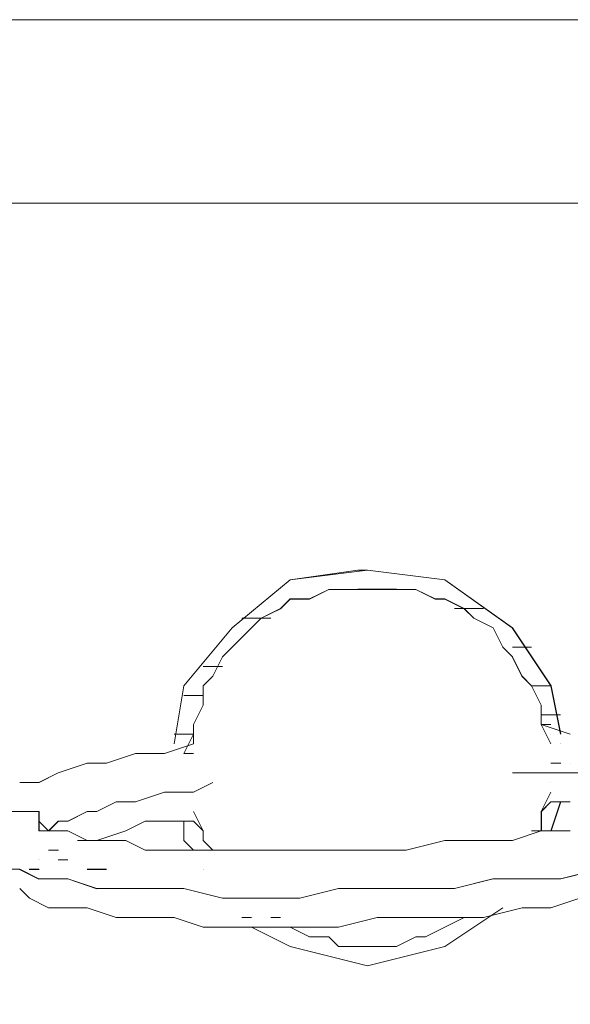
# Model space of a CAD drawing. Units: inches. Extents: x -4.3 to 12.7, y -11 to 0.
# Drawn here: x 5.1 to 5.1, y -5.7 to -5.7 of the extents above; entities that cross this region are included whole.
import ezdxf

# ---------------------------------------------------------------- set-up
doc = ezdxf.new("R2010")
doc.units = ezdxf.units.IN
doc.header["$MEASUREMENT"] = 0
doc.layers.add('Drawing', color=7, linetype='Continuous', lineweight=0)

# ---------------------------------------------------------------- blocks, each defined once
blk = doc.blocks.new('Block_2')
at = {"layer": 'Drawing', "color": 18, "lineweight": 5, "true_color": 0x000000}
for p, q in [((6.172052, -5.664801), (5.058785, -5.664801)), ((6.172053, -5.664802), (5.058785, -5.664802)), ((5.058786, -5.664802), (6.172054, -5.664802)), ((5.13972, -5.680496), (5.037313, -5.680496)), ((5.037315, -5.680493), (5.139723, -5.680493)), ((5.10173, -5.712703), (5.107511, -5.711877)), ((5.108337, -5.711879), (5.10173, -5.712705)), ((5.10173, -5.712704), (5.108337, -5.711879)), ((5.101732, -5.712701), (5.108339, -5.711875)), ((5.101732, -5.712702), (5.108339, -5.711876)), ((5.101732, -5.712702), (5.107513, -5.711876)), ((5.107511, -5.711877), (5.108337, -5.711877)), ((5.108337, -5.711877), (5.107511, -5.711877)), ((5.108337, -5.711878), (5.107511, -5.711878)), ((5.107511, -5.711879), (5.108337, -5.711879)), ((5.108337, -5.711876), (5.114945, -5.712702)), ((5.108337, -5.711877), (5.114944, -5.712703)), ((5.108339, -5.711875), (5.114946, -5.712702)), ((5.108339, -5.711876), (5.114946, -5.712702)), ((5.096775, -5.716832), (5.10173, -5.712703)), ((5.10173, -5.712704), (5.096775, -5.716834)), ((5.096775, -5.716834), (5.10173, -5.712704)), ((5.096777, -5.71683), (5.101732, -5.712701)), ((5.096777, -5.716831), (5.101732, -5.712702)), ((5.096777, -5.716831), (5.101732, -5.712702)), ((5.114944, -5.712703), (5.120725, -5.716832)), ((5.114945, -5.712702), (5.120726, -5.716831)), ((5.120727, -5.716831), (5.114946, -5.712702)), ((5.114946, -5.712702), (5.120727, -5.716832)), ((5.103381, -5.714355), (5.105033, -5.713529)), ((5.103382, -5.714354), (5.105034, -5.713528)), ((5.105032, -5.713529), (5.105859, -5.713529)), ((5.105859, -5.713527), (5.105033, -5.713527)), ((5.105033, -5.713528), (5.10586, -5.713528)), ((5.105033, -5.713528), (5.10586, -5.713528)), ((5.105034, -5.713527), (5.10586, -5.713527)), ((5.10586, -5.713527), (5.105034, -5.713527)), ((5.105034, -5.713528), (5.10586, -5.713528)), ((5.105034, -5.713528), (5.10586, -5.713528)), ((5.10586, -5.713529), (5.105034, -5.713529)), ((5.105858, -5.713529), (5.10751, -5.713529)), ((5.107511, -5.713528), (5.105859, -5.713528)), ((5.105859, -5.713528), (5.107511, -5.713528)), ((5.10586, -5.713527), (5.107512, -5.713527)), ((5.107512, -5.713527), (5.10586, -5.713527)), ((5.10586, -5.713528), (5.107512, -5.713528)), ((5.10586, -5.713528), (5.107512, -5.713528)), ((5.10586, -5.713529), (5.107512, -5.713529)), ((5.10751, -5.713529), (5.109162, -5.713529)), ((5.109163, -5.713526), (5.107511, -5.713526)), ((5.107511, -5.713527), (5.109163, -5.713527)), ((5.107511, -5.713528), (5.107511, -5.713528)), ((5.107511, -5.713528), (5.107511, -5.713528)), ((5.107511, -5.713529), (5.109163, -5.713529)), ((5.109163, -5.713527), (5.107512, -5.713527)), ((5.107512, -5.713528), (5.107512, -5.713528)), ((5.109164, -5.713528), (5.107512, -5.713528)), ((5.109163, -5.713528), (5.107512, -5.713528)), ((5.107512, -5.713528), (5.109164, -5.713528)), ((5.107512, -5.713528), (5.107512, -5.713528)), ((5.109162, -5.713529), (5.110814, -5.713529)), ((5.110815, -5.713526), (5.109163, -5.713526)), ((5.109163, -5.713527), (5.110815, -5.713527)), ((5.110815, -5.713528), (5.109163, -5.713528)), ((5.109163, -5.713528), (5.110815, -5.713528)), ((5.110815, -5.713529), (5.109163, -5.713529)), ((5.110815, -5.713527), (5.109164, -5.713527)), ((5.110816, -5.713528), (5.109164, -5.713528)), ((5.110814, -5.713529), (5.112466, -5.713529)), ((5.112467, -5.713527), (5.110815, -5.713527)), ((5.112467, -5.713527), (5.110815, -5.713527)), ((5.110815, -5.713528), (5.112467, -5.713528)), ((5.112467, -5.713528), (5.110815, -5.713528)), ((5.110815, -5.713528), (5.112467, -5.713528)), ((5.112467, -5.713529), (5.110815, -5.713529)), ((5.112467, -5.713528), (5.110816, -5.713528)), ((5.112466, -5.713529), (5.114118, -5.714356)), ((5.114119, -5.714353), (5.112467, -5.713527)), ((5.114119, -5.714352), (5.112467, -5.713527)), ((5.112467, -5.713528), (5.114119, -5.714354)), ((5.114119, -5.714354), (5.112467, -5.713528)), ((5.114118, -5.714354), (5.112467, -5.713528)), ((5.112467, -5.713528), (5.114119, -5.714354)), ((5.114118, -5.714354), (5.112467, -5.713529)), ((5.100904, -5.71518), (5.10173, -5.714354)), ((5.100904, -5.715179), (5.10173, -5.714354)), ((5.10173, -5.714354), (5.103382, -5.714354)), ((5.10173, -5.714354), (5.103382, -5.714354)), ((5.114117, -5.714355), (5.114944, -5.714355)), ((5.114944, -5.714354), (5.114118, -5.714354)), ((5.114944, -5.714354), (5.114118, -5.714354)), ((5.114118, -5.714354), (5.114945, -5.714354)), ((5.114118, -5.714355), (5.114944, -5.714355)), ((5.114945, -5.714352), (5.114119, -5.714352)), ((5.114945, -5.714353), (5.114119, -5.714353)), ((5.114119, -5.714354), (5.114945, -5.714354)), ((5.114945, -5.714354), (5.114119, -5.714354)), ((5.114943, -5.714355), (5.116595, -5.715182)), ((5.116596, -5.71518), (5.114944, -5.714354)), ((5.114944, -5.714354), (5.116596, -5.71518)), ((5.116597, -5.715179), (5.114945, -5.714354)), ((5.099252, -5.716005), (5.100905, -5.715179)), ((5.099252, -5.716006), (5.100904, -5.71518)), ((5.115769, -5.715179), (5.117421, -5.715179)), ((5.11577, -5.715179), (5.117422, -5.715179)), ((5.116595, -5.715181), (5.117421, -5.716007)), ((5.117422, -5.716006), (5.116596, -5.71518)), ((5.116596, -5.71518), (5.117422, -5.716006)), ((5.117422, -5.716005), (5.116597, -5.715179)), ((5.117421, -5.715179), (5.118247, -5.715179)), ((5.117422, -5.715179), (5.118248, -5.715179)), ((5.098426, -5.716005), (5.0976, -5.716005)), ((5.098427, -5.716004), (5.097601, -5.716004)), ((5.098426, -5.716005), (5.100078, -5.716005)), ((5.098426, -5.716832), (5.099252, -5.716006)), ((5.098427, -5.716004), (5.100079, -5.716004)), ((5.098427, -5.716831), (5.099253, -5.716005)), ((5.119074, -5.716831), (5.117422, -5.716005)), ((5.117422, -5.716006), (5.119074, -5.716832)), ((5.119073, -5.716832), (5.117422, -5.716006)), ((5.117422, -5.716006), (5.119074, -5.716832)), ((5.096775, -5.716834), (5.092645, -5.721789)), ((5.092645, -5.721789), (5.096775, -5.716834)), ((5.092646, -5.721787), (5.096775, -5.716832)), ((5.096775, -5.716834), (5.092646, -5.721789)), ((5.092646, -5.721789), (5.096775, -5.716834)), ((5.092647, -5.721786), (5.096777, -5.716831)), ((5.092648, -5.721786), (5.096777, -5.716831)), ((5.092648, -5.721787), (5.096778, -5.716832)), ((5.096775, -5.718483), (5.098427, -5.716831)), ((5.096775, -5.718484), (5.098427, -5.716832)), ((5.119073, -5.716832), (5.1199, -5.718484)), ((5.119899, -5.718483), (5.119073, -5.716832)), ((5.119899, -5.718483), (5.119073, -5.716832)), ((5.119073, -5.716832), (5.119899, -5.718484)), ((5.1199, -5.718482), (5.119074, -5.71683)), ((5.1199, -5.718482), (5.119074, -5.71683)), ((5.119074, -5.716831), (5.1199, -5.718483)), ((5.1199, -5.718483), (5.119074, -5.716831)), ((5.1199, -5.718484), (5.119074, -5.716832)), ((5.120725, -5.716832), (5.124029, -5.721787)), ((5.120726, -5.716832), (5.12403, -5.721787)), ((5.12403, -5.721786), (5.120727, -5.716831)), ((5.120727, -5.716831), (5.124031, -5.721787)), ((5.095949, -5.719309), (5.096775, -5.718483)), ((5.095949, -5.719309), (5.096775, -5.718484)), ((5.119898, -5.718484), (5.120725, -5.719311)), ((5.120725, -5.719309), (5.119899, -5.718483)), ((5.120725, -5.719309), (5.119899, -5.718483)), ((5.120725, -5.719308), (5.1199, -5.718482)), ((5.120726, -5.719308), (5.1199, -5.718482)), ((5.1199, -5.718483), (5.120726, -5.719309)), ((5.120726, -5.719309), (5.1199, -5.718483)), ((5.120725, -5.71931), (5.1199, -5.718484)), ((5.121551, -5.718482), (5.120725, -5.718482)), ((5.121551, -5.718482), (5.120725, -5.718482)), ((5.122377, -5.718482), (5.121551, -5.718482)), ((5.122377, -5.718482), (5.121551, -5.718482)), ((5.095123, -5.720961), (5.095949, -5.719309)), ((5.095123, -5.72096), (5.09595, -5.719309)), ((5.120724, -5.71931), (5.12155, -5.720962)), ((5.121551, -5.720959), (5.120725, -5.719308)), ((5.120725, -5.719308), (5.121552, -5.72096)), ((5.120725, -5.719309), (5.121552, -5.720961)), ((5.120725, -5.719309), (5.121551, -5.720961)), ((5.121551, -5.720961), (5.120725, -5.719309)), ((5.121551, -5.720961), (5.120725, -5.719309)), ((5.121552, -5.72096), (5.120726, -5.719309)), ((5.095123, -5.720134), (5.094297, -5.720134)), ((5.095123, -5.720134), (5.094297, -5.720134)), ((5.095949, -5.720134), (5.095123, -5.720134)), ((5.095949, -5.720134), (5.095123, -5.720134)), ((5.094296, -5.721788), (5.095122, -5.720962)), ((5.094297, -5.721786), (5.095124, -5.72096)), ((5.122377, -5.721785), (5.121551, -5.720959)), ((5.121551, -5.720959), (5.122377, -5.721786)), ((5.121551, -5.72096), (5.122377, -5.721787)), ((5.121551, -5.720961), (5.122377, -5.721787)), ((5.121551, -5.720961), (5.122377, -5.721787)), ((5.121551, -5.720961), (5.122377, -5.721787)), ((5.121551, -5.720962), (5.122377, -5.721788)), ((5.122377, -5.721786), (5.121552, -5.72096)), ((5.092645, -5.721788), (5.091819, -5.726743)), ((5.092646, -5.721787), (5.09182, -5.726742)), ((5.092646, -5.721789), (5.09182, -5.726744)), ((5.09182, -5.726744), (5.092646, -5.721789)), ((5.092645, -5.721789), (5.09182, -5.726744)), ((5.09182, -5.726744), (5.092646, -5.721789)), ((5.091822, -5.726741), (5.092648, -5.721786)), ((5.091822, -5.726741), (5.092648, -5.721786)), ((5.091823, -5.726742), (5.092649, -5.721787)), ((5.094296, -5.723439), (5.094296, -5.721788)), ((5.094297, -5.723438), (5.094297, -5.721786)), ((5.124028, -5.721787), (5.122376, -5.721787)), ((5.122377, -5.721785), (5.123203, -5.723437)), ((5.122377, -5.721785), (5.123203, -5.723437)), ((5.122377, -5.721786), (5.123203, -5.723438)), ((5.123203, -5.723438), (5.122377, -5.721786)), ((5.124029, -5.721786), (5.122377, -5.721786)), ((5.122377, -5.721787), (5.123203, -5.723439)), ((5.122377, -5.721787), (5.123203, -5.723439)), ((5.122377, -5.721787), (5.123203, -5.723439)), ((5.122377, -5.721787), (5.123203, -5.723439)), ((5.124029, -5.721787), (5.124855, -5.725917)), ((5.124029, -5.721787), (5.124855, -5.725916)), ((5.124856, -5.725915), (5.12403, -5.721786)), ((5.124031, -5.721786), (5.124857, -5.725916)), ((5.092645, -5.722612), (5.094297, -5.722612)), ((5.092646, -5.722612), (5.094298, -5.722612)), ((5.09347, -5.725091), (5.094297, -5.723439)), ((5.094297, -5.723438), (5.093471, -5.72509)), ((5.123202, -5.72509), (5.123202, -5.723439)), ((5.123203, -5.723437), (5.123203, -5.725089)), ((5.123203, -5.725089), (5.123203, -5.723437)), ((5.123203, -5.723438), (5.123203, -5.72509)), ((5.123203, -5.725089), (5.123203, -5.723438)), ((5.123203, -5.723439), (5.123203, -5.725091)), ((5.124855, -5.724264), (5.123203, -5.724264)), ((5.124855, -5.724264), (5.123203, -5.724264)), ((5.09347, -5.725917), (5.09347, -5.725091)), ((5.093471, -5.72509), (5.093471, -5.725916)), ((5.12568, -5.725915), (5.123202, -5.725089)), ((5.123202, -5.72509), (5.123202, -5.72509)), ((5.124028, -5.72509), (5.123202, -5.72509)), ((5.12568, -5.725917), (5.123202, -5.725091)), ((5.124029, -5.726741), (5.123203, -5.725089)), ((5.123203, -5.725089), (5.123203, -5.725089)), ((5.124029, -5.725089), (5.123203, -5.725089)), ((5.123203, -5.72509), (5.124029, -5.726742)), ((5.124029, -5.72509), (5.123203, -5.72509)), ((5.123203, -5.72509), (5.123203, -5.72509)), ((5.124029, -5.72509), (5.123203, -5.72509)), ((5.124029, -5.72509), (5.123203, -5.72509)), ((5.124029, -5.72509), (5.123203, -5.72509)), ((5.124029, -5.725091), (5.123203, -5.725091)), ((5.123203, -5.725092), (5.123203, -5.725092)), ((5.124029, -5.725092), (5.123203, -5.725092)), ((5.09182, -5.725915), (5.093472, -5.725915)), ((5.09182, -5.725916), (5.093472, -5.725916)), ((5.093471, -5.725916), (5.092645, -5.727568)), ((5.092645, -5.727569), (5.093471, -5.725917)), ((5.093472, -5.725916), (5.093472, -5.726742)), ((5.093472, -5.726742), (5.093472, -5.725916)), ((5.093472, -5.726743), (5.093472, -5.725917)), ((5.093472, -5.725917), (5.093472, -5.726744)), ((5.124029, -5.725914), (5.124029, -5.725914)), ((5.124029, -5.725916), (5.124029, -5.725916)), ((5.124029, -5.725916), (5.124029, -5.725916)), ((5.124029, -5.725917), (5.124029, -5.725917)), ((5.124029, -5.725917), (5.124029, -5.725917)), ((5.12403, -5.725917), (5.12403, -5.725917)), ((5.124855, -5.725916), (5.124855, -5.725916)), ((5.124855, -5.725916), (5.124855, -5.725916)), ((5.124856, -5.725915), (5.124856, -5.725915)), ((5.124857, -5.725915), (5.124857, -5.725915)), ((5.093471, -5.726743), (5.090993, -5.727569)), ((5.093471, -5.726742), (5.093471, -5.726742)), ((5.093472, -5.726743), (5.093472, -5.726743)), ((5.124029, -5.72674), (5.124029, -5.72674)), ((5.124029, -5.726742), (5.124029, -5.726742)), ((5.124029, -5.726742), (5.124029, -5.726742)), ((5.12403, -5.726743), (5.12403, -5.726743)), ((5.124853, -5.726741), (5.124853, -5.726741)), ((5.124853, -5.726743), (5.124853, -5.726743)), ((5.124853, -5.726743), (5.124853, -5.726743)), ((5.124854, -5.726741), (5.124854, -5.726741)), ((5.124855, -5.726742), (5.124855, -5.726742)), ((5.124855, -5.726742), (5.124855, -5.726742)), ((5.124856, -5.726741), (5.124856, -5.726741)), ((5.124857, -5.726741), (5.124857, -5.726741)), ((5.088516, -5.727569), (5.086038, -5.728395)), ((5.090993, -5.727569), (5.088516, -5.727569)), ((5.092646, -5.727568), (5.093472, -5.727568)), ((5.092647, -5.727569), (5.093473, -5.727569)), ((5.081911, -5.729219), (5.084389, -5.728394)), ((5.084386, -5.728394), (5.086038, -5.728394)), ((5.084387, -5.728393), (5.086039, -5.728393)), ((5.124028, -5.728392), (5.124028, -5.728392)), ((5.124028, -5.728394), (5.124028, -5.728394)), ((5.124028, -5.728394), (5.124028, -5.728394)), ((5.124029, -5.728392), (5.124029, -5.728392)), ((5.124029, -5.728393), (5.124029, -5.728393)), ((5.124855, -5.728393), (5.124029, -5.728393)), ((5.124029, -5.728394), (5.124029, -5.728394)), ((5.124029, -5.728394), (5.124029, -5.728394)), ((5.124029, -5.728394), (5.124029, -5.728394)), ((5.124029, -5.728394), (5.124855, -5.728394)), ((5.12403, -5.728394), (5.124857, -5.728394)), ((5.124856, -5.728394), (5.12403, -5.728394)), ((5.125679, -5.728392), (5.125679, -5.728392)), ((5.125679, -5.728395), (5.125679, -5.728395)), ((5.125679, -5.728395), (5.125679, -5.728395)), ((5.12568, -5.728393), (5.12568, -5.728393)), ((5.080257, -5.730045), (5.08191, -5.729219)), ((5.080259, -5.730045), (5.081911, -5.729219)), ((5.081911, -5.729219), (5.081911, -5.729219)), ((5.120726, -5.729219), (5.121552, -5.729219)), ((5.120727, -5.729219), (5.121554, -5.729219)), ((5.121552, -5.729219), (5.12403, -5.729219)), ((5.121553, -5.729219), (5.124031, -5.729219)), ((5.12403, -5.729219), (5.126507, -5.729219)), ((5.124031, -5.729219), (5.126509, -5.729219)), ((5.080257, -5.730045), (5.078606, -5.730045)), ((5.080259, -5.730045), (5.078608, -5.730045)), ((5.093472, -5.730871), (5.095124, -5.730045)), ((5.095125, -5.730045), (5.093473, -5.730872)), ((5.124028, -5.730044), (5.124028, -5.730044)), ((5.124028, -5.730046), (5.124028, -5.730046)), ((5.124029, -5.730044), (5.124029, -5.730044)), ((5.124029, -5.730044), (5.124029, -5.730044)), ((5.124029, -5.730046), (5.124029, -5.730046)), ((5.124029, -5.730046), (5.124029, -5.730046)), ((5.088517, -5.731697), (5.090995, -5.730871)), ((5.090996, -5.730871), (5.088518, -5.731697)), ((5.090994, -5.730871), (5.093472, -5.730871)), ((5.093473, -5.730871), (5.090996, -5.730871)), ((5.09347, -5.730872), (5.09347, -5.730872)), ((5.093471, -5.73087), (5.093471, -5.73087)), ((5.093472, -5.730871), (5.093472, -5.730871)), ((5.093472, -5.730872), (5.093472, -5.730872)), ((5.124028, -5.73087), (5.123202, -5.732522)), ((5.124028, -5.730872), (5.123202, -5.732524)), ((5.123203, -5.732522), (5.12403, -5.73087)), ((5.124028, -5.730871), (5.124028, -5.730871)), ((5.124028, -5.730871), (5.124028, -5.730871)), ((5.124028, -5.730871), (5.124028, -5.730871)), ((5.124028, -5.730872), (5.124028, -5.730872)), ((5.124029, -5.730869), (5.124029, -5.730869)), ((5.124029, -5.73087), (5.124029, -5.73087)), ((5.124029, -5.730871), (5.124029, -5.730871)), ((5.124029, -5.730871), (5.124029, -5.730871)), ((5.124029, -5.730872), (5.124029, -5.730872)), ((5.124029, -5.730872), (5.124029, -5.730872)), ((5.085213, -5.732523), (5.086865, -5.731697)), ((5.086867, -5.731697), (5.085215, -5.732523)), ((5.086865, -5.731697), (5.088517, -5.731697)), ((5.088518, -5.731697), (5.086867, -5.731697)), ((5.123202, -5.732523), (5.124029, -5.731697)), ((5.124029, -5.731696), (5.123203, -5.732522)), ((5.123203, -5.732522), (5.124029, -5.731696)), ((5.124029, -5.731698), (5.123203, -5.732524)), ((5.124029, -5.731698), (5.123203, -5.732524)), ((5.12403, -5.731697), (5.123204, -5.732523)), ((5.124853, -5.731696), (5.124027, -5.734174)), ((5.124853, -5.731698), (5.124027, -5.734176)), ((5.124853, -5.731698), (5.124027, -5.734176)), ((5.124854, -5.731697), (5.124028, -5.734174)), ((5.12568, -5.731697), (5.124028, -5.731697)), ((5.12568, -5.731698), (5.124028, -5.731698)), ((5.124855, -5.731697), (5.124029, -5.734175)), ((5.124855, -5.731697), (5.124029, -5.734174)), ((5.124857, -5.731697), (5.124031, -5.734175)), ((5.124857, -5.731697), (5.124031, -5.734175)), ((5.079434, -5.732523), (5.078608, -5.732523)), ((5.078609, -5.732523), (5.079435, -5.732523)), ((5.078609, -5.732523), (5.078609, -5.732523)), ((5.08026, -5.732523), (5.079434, -5.732523)), ((5.079435, -5.732523), (5.080261, -5.732523)), ((5.08026, -5.733349), (5.08026, -5.732523)), ((5.08026, -5.732523), (5.08026, -5.733349)), ((5.082736, -5.733349), (5.084388, -5.732523)), ((5.084389, -5.732523), (5.082738, -5.733349)), ((5.084387, -5.732523), (5.085214, -5.732523)), ((5.085215, -5.732523), (5.084389, -5.732523)), ((5.094297, -5.734174), (5.093471, -5.732522)), ((5.093471, -5.732523), (5.094297, -5.734175)), ((5.094297, -5.734175), (5.093472, -5.732524)), ((5.123202, -5.734174), (5.123202, -5.732523)), ((5.123202, -5.734175), (5.123202, -5.732524)), ((5.123203, -5.734173), (5.123203, -5.732521)), ((5.123203, -5.734174), (5.123203, -5.732522)), ((5.123203, -5.734174), (5.123203, -5.732522)), ((5.123203, -5.732523), (5.123203, -5.734175)), ((5.123203, -5.734175), (5.123203, -5.732523)), ((5.123203, -5.734175), (5.123203, -5.732524)), ((5.123204, -5.734174), (5.123204, -5.732523)), ((5.080257, -5.733349), (5.080257, -5.734175)), ((5.080257, -5.734175), (5.080257, -5.733349)), ((5.080257, -5.733349), (5.080257, -5.733349)), ((5.080257, -5.733349), (5.080257, -5.734175)), ((5.080257, -5.734174), (5.080257, -5.733349)), ((5.080257, -5.733349), (5.080257, -5.734175)), ((5.080258, -5.733348), (5.080258, -5.733348)), ((5.08026, -5.734174), (5.08026, -5.733349)), ((5.08026, -5.733349), (5.08026, -5.734175)), ((5.081084, -5.734174), (5.08191, -5.733349)), ((5.081912, -5.733349), (5.081086, -5.734175)), ((5.08191, -5.733349), (5.082736, -5.733349)), ((5.082738, -5.733349), (5.081912, -5.733349)), ((5.089342, -5.733349), (5.08769, -5.734176)), ((5.089342, -5.733349), (5.08769, -5.734175)), ((5.089342, -5.733349), (5.09182, -5.733349)), ((5.091819, -5.733349), (5.093471, -5.733349)), ((5.092645, -5.735), (5.092645, -5.733348)), ((5.092645, -5.735), (5.092645, -5.733349)), ((5.092645, -5.735003), (5.092645, -5.733351)), ((5.092645, -5.735003), (5.092645, -5.733351)), ((5.092646, -5.733351), (5.092646, -5.735003)), ((5.092646, -5.735003), (5.092646, -5.733352)), ((5.092648, -5.735), (5.092648, -5.733349)), ((5.092648, -5.735), (5.092648, -5.733349)), ((5.094296, -5.734176), (5.09347, -5.73335)), ((5.094297, -5.734174), (5.093471, -5.733348)), ((5.080257, -5.734175), (5.081083, -5.734175)), ((5.080258, -5.734174), (5.081085, -5.734174)), ((5.082735, -5.734174), (5.081084, -5.734174)), ((5.082736, -5.734174), (5.081084, -5.734174)), ((5.084387, -5.735), (5.082735, -5.734174)), ((5.084387, -5.735), (5.082736, -5.734174)), ((5.085212, -5.735), (5.08769, -5.734174)), ((5.085212, -5.735001), (5.08769, -5.734175)), ((5.094297, -5.734174), (5.094297, -5.735001)), ((5.094297, -5.734175), (5.094297, -5.735002)), ((5.120725, -5.735001), (5.123203, -5.734175)), ((5.120725, -5.735001), (5.123203, -5.734175)), ((5.122377, -5.734173), (5.123203, -5.734173)), ((5.122377, -5.734174), (5.123204, -5.734174)), ((5.122377, -5.734174), (5.123204, -5.734174)), ((5.123202, -5.734174), (5.122377, -5.734174)), ((5.122377, -5.734175), (5.123203, -5.734175)), ((5.122377, -5.734175), (5.123204, -5.734175)), ((5.123203, -5.734175), (5.122377, -5.734175)), ((5.123203, -5.734175), (5.122377, -5.734175)), ((5.122378, -5.734174), (5.123204, -5.734174)), ((5.12568, -5.734175), (5.123202, -5.734175)), ((5.12568, -5.734175), (5.123203, -5.734175)), ((5.085213, -5.735), (5.083561, -5.735)), ((5.083561, -5.735), (5.084387, -5.735)), ((5.083561, -5.735), (5.084387, -5.735)), ((5.083562, -5.735), (5.084388, -5.735)), ((5.085213, -5.735), (5.083562, -5.735)), ((5.083563, -5.735001), (5.084389, -5.735001)), ((5.092645, -5.735), (5.093471, -5.735826)), ((5.092645, -5.735001), (5.093472, -5.735827)), ((5.093471, -5.735829), (5.092645, -5.735003)), ((5.092646, -5.735002), (5.093472, -5.735829)), ((5.093472, -5.735829), (5.092646, -5.735003)), ((5.092646, -5.735003), (5.093472, -5.735829)), ((5.093474, -5.735826), (5.092648, -5.735)), ((5.092648, -5.735), (5.093474, -5.735827)), ((5.094297, -5.735), (5.095123, -5.735827)), ((5.094297, -5.735001), (5.095124, -5.735827)), ((5.111641, -5.735826), (5.114945, -5.735)), ((5.111641, -5.735827), (5.114945, -5.735001)), ((5.114944, -5.735), (5.117422, -5.735)), ((5.114944, -5.735001), (5.117422, -5.735001)), ((5.117422, -5.735), (5.120725, -5.735)), ((5.117422, -5.735001), (5.120725, -5.735001)), ((5.08108, -5.735827), (5.08108, -5.735827)), ((5.081906, -5.735827), (5.08108, -5.735827)), ((5.081083, -5.735825), (5.081083, -5.735825)), ((5.081909, -5.735827), (5.081083, -5.735827)), ((5.081083, -5.735827), (5.081083, -5.735827)), ((5.081084, -5.735824), (5.08191, -5.735824)), ((5.081085, -5.735827), (5.081085, -5.735827)), ((5.081086, -5.735826), (5.081913, -5.735826)), ((5.089342, -5.735827), (5.09182, -5.735827)), ((5.09182, -5.735826), (5.094297, -5.735826)), ((5.097601, -5.735827), (5.094297, -5.735827)), ((5.097601, -5.735827), (5.094297, -5.735827)), ((5.100078, -5.735826), (5.097601, -5.735826)), ((5.100078, -5.735827), (5.097601, -5.735827)), ((5.109163, -5.735826), (5.111641, -5.735826)), ((5.109163, -5.735827), (5.111641, -5.735827)), ((5.080254, -5.736653), (5.080254, -5.736653)), ((5.080257, -5.736651), (5.080257, -5.736651)), ((5.080257, -5.736651), (5.080257, -5.736651)), ((5.080257, -5.736652), (5.080257, -5.736652)), ((5.080259, -5.736652), (5.080259, -5.736652)), ((5.080259, -5.736652), (5.080259, -5.736652)), ((5.082732, -5.736653), (5.081906, -5.736653)), ((5.082735, -5.736652), (5.081909, -5.736652)), ((5.082735, -5.736651), (5.08191, -5.736651)), ((5.082736, -5.736652), (5.08191, -5.736652)), ((5.078605, -5.737479), (5.080257, -5.738305)), ((5.080258, -5.738304), (5.078607, -5.737478)), ((5.080254, -5.737479), (5.079428, -5.737479)), ((5.079432, -5.737477), (5.080258, -5.737477)), ((5.080257, -5.737478), (5.079432, -5.737478)), ((5.079433, -5.737478), (5.08026, -5.737478)), ((5.086035, -5.737479), (5.084383, -5.737479)), ((5.086039, -5.737477), (5.084387, -5.737477)), ((5.086039, -5.737478), (5.084387, -5.737478)), ((5.086038, -5.737478), (5.084387, -5.737478)), ((5.086035, -5.737479), (5.086035, -5.737479)), ((5.086038, -5.737478), (5.086038, -5.737478)), ((5.086039, -5.737477), (5.086039, -5.737477)), ((5.08604, -5.737478), (5.08604, -5.737478)), ((5.094296, -5.737477), (5.094296, -5.737477)), ((5.094297, -5.737477), (5.094297, -5.737477)), ((5.094297, -5.737478), (5.094297, -5.737478)), ((5.094297, -5.737478), (5.094297, -5.737478)), ((5.094297, -5.737478), (5.094297, -5.737478)), ((5.094297, -5.737479), (5.094297, -5.737479)), ((5.094297, -5.73748), (5.094297, -5.73748)), ((5.094297, -5.73748), (5.094297, -5.73748)), ((5.094297, -5.737481), (5.094297, -5.737481)), ((5.094297, -5.737481), (5.094297, -5.737481)), ((5.0943, -5.737478), (5.0943, -5.737478)), ((5.0943, -5.737478), (5.0943, -5.737478)), ((5.124852, -5.738304), (5.128155, -5.737479)), ((5.12816, -5.737478), (5.124857, -5.738304)), ((5.080257, -5.738304), (5.082735, -5.738304)), ((5.082736, -5.738304), (5.080259, -5.738304)), ((5.082734, -5.738304), (5.085212, -5.739131)), ((5.085214, -5.73913), (5.082736, -5.738304)), ((5.115767, -5.73913), (5.119071, -5.738304)), ((5.119075, -5.738304), (5.115772, -5.73913)), ((5.119071, -5.738304), (5.122375, -5.738304)), ((5.122379, -5.738304), (5.119075, -5.738304)), ((5.122374, -5.738304), (5.124852, -5.738304)), ((5.124857, -5.738304), (5.122379, -5.738304)), ((5.079432, -5.739955), (5.078606, -5.739129)), ((5.079432, -5.739955), (5.078606, -5.739129)), ((5.085212, -5.73913), (5.08769, -5.73913)), ((5.087692, -5.73913), (5.085214, -5.73913)), ((5.087689, -5.73913), (5.090167, -5.73913)), ((5.090169, -5.73913), (5.087692, -5.73913)), ((5.090167, -5.73913), (5.092645, -5.73913)), ((5.092647, -5.73913), (5.09017, -5.73913)), ((5.092644, -5.73913), (5.095948, -5.739957)), ((5.09595, -5.739956), (5.092647, -5.73913)), ((5.102554, -5.739956), (5.105858, -5.73913)), ((5.105861, -5.73913), (5.102558, -5.739956)), ((5.105857, -5.73913), (5.109161, -5.73913)), ((5.109165, -5.73913), (5.105861, -5.73913)), ((5.109161, -5.73913), (5.112465, -5.73913)), ((5.112468, -5.73913), (5.109165, -5.73913)), ((5.112464, -5.73913), (5.115768, -5.73913)), ((5.115772, -5.73913), (5.112468, -5.73913)), ((5.079432, -5.739955), (5.081084, -5.740782)), ((5.079432, -5.739955), (5.081084, -5.740782)), ((5.095947, -5.739955), (5.095947, -5.739955)), ((5.095947, -5.739956), (5.0976, -5.739956)), ((5.095948, -5.739955), (5.095948, -5.739955)), ((5.095949, -5.739955), (5.095949, -5.739955)), ((5.095949, -5.739956), (5.095949, -5.739956)), ((5.095949, -5.739956), (5.095949, -5.739956)), ((5.095949, -5.739957), (5.095949, -5.739957)), ((5.095949, -5.739957), (5.095949, -5.739957)), ((5.095949, -5.739958), (5.095949, -5.739958)), ((5.095949, -5.739958), (5.095949, -5.739958)), ((5.095949, -5.739958), (5.095949, -5.739958)), ((5.095951, -5.739955), (5.095951, -5.739955)), ((5.097602, -5.739956), (5.095951, -5.739956)), ((5.095952, -5.739955), (5.095952, -5.739955)), ((5.097599, -5.739956), (5.099251, -5.739956)), ((5.099254, -5.739956), (5.097602, -5.739956)), ((5.099251, -5.739956), (5.102555, -5.739956)), ((5.102557, -5.739956), (5.099254, -5.739956)), ((5.082735, -5.740781), (5.081084, -5.740781)), ((5.082736, -5.740781), (5.081084, -5.740781)), ((5.082735, -5.740781), (5.084387, -5.740781)), ((5.082735, -5.740781), (5.082735, -5.740781)), ((5.082736, -5.740781), (5.082736, -5.740781)), ((5.082736, -5.740781), (5.084388, -5.740781)), ((5.119898, -5.740783), (5.114943, -5.744087)), ((5.119899, -5.740781), (5.114944, -5.744085)), ((5.1199, -5.740782), (5.114945, -5.744085)), ((5.119902, -5.740782), (5.114947, -5.744085)), ((5.119902, -5.740782), (5.114947, -5.744085)), ((5.118247, -5.741608), (5.121551, -5.740782)), ((5.118247, -5.741607), (5.121551, -5.740782)), ((5.121551, -5.740782), (5.124029, -5.740782)), ((5.121551, -5.740782), (5.124029, -5.740782)), ((5.09182, -5.741607), (5.089342, -5.741607)), ((5.09182, -5.741608), (5.089342, -5.741608)), ((5.09182, -5.741607), (5.094297, -5.742434)), ((5.09182, -5.741608), (5.094298, -5.742434)), ((5.098425, -5.741607), (5.097599, -5.741607)), ((5.0976, -5.741607), (5.098427, -5.741607)), ((5.0976, -5.741607), (5.098427, -5.741607)), ((5.0976, -5.741607), (5.098426, -5.741607)), ((5.097601, -5.741607), (5.098427, -5.741607)), ((5.098427, -5.741608), (5.097601, -5.741608)), ((5.097601, -5.741609), (5.098427, -5.741609)), ((5.097601, -5.74161), (5.098427, -5.74161)), ((5.098427, -5.74161), (5.097601, -5.74161)), ((5.097601, -5.74161), (5.098427, -5.74161)), ((5.098429, -5.741607), (5.097603, -5.741607)), ((5.097603, -5.741607), (5.098429, -5.741607)), ((5.100077, -5.741609), (5.100904, -5.741609)), ((5.100078, -5.741606), (5.100905, -5.741606)), ((5.100078, -5.741607), (5.100905, -5.741607)), ((5.100078, -5.741609), (5.100905, -5.741609)), ((5.112467, -5.741607), (5.114945, -5.741607)), ((5.112467, -5.741608), (5.114945, -5.741608)), ((5.116596, -5.741606), (5.114944, -5.742432)), ((5.114944, -5.741607), (5.118248, -5.741607)), ((5.114944, -5.741608), (5.118248, -5.741608)), ((5.116596, -5.741608), (5.114944, -5.742434)), ((5.116596, -5.741608), (5.114944, -5.742434)), ((5.114945, -5.742434), (5.116597, -5.741608)), ((5.117421, -5.741607), (5.116595, -5.741607)), ((5.117421, -5.741608), (5.116595, -5.741608)), ((5.117422, -5.741606), (5.116596, -5.741606)), ((5.116596, -5.741608), (5.117422, -5.741608)), ((5.117422, -5.741608), (5.116596, -5.741608)), ((5.098427, -5.742433), (5.10173, -5.744085)), ((5.10173, -5.744086), (5.098427, -5.742434)), ((5.098427, -5.742435), (5.10173, -5.744087)), ((5.098427, -5.742436), (5.10173, -5.744088)), ((5.10173, -5.744087), (5.098427, -5.742436)), ((5.098427, -5.742436), (5.10173, -5.744088)), ((5.101732, -5.744084), (5.098429, -5.742433)), ((5.098429, -5.742433), (5.101732, -5.744085)), ((5.100903, -5.742434), (5.10173, -5.742434)), ((5.100904, -5.742433), (5.10173, -5.742433)), ((5.101729, -5.742434), (5.103381, -5.743261)), ((5.10173, -5.742433), (5.103382, -5.743259)), ((5.114944, -5.742432), (5.113292, -5.743258)), ((5.114944, -5.742434), (5.113292, -5.74326)), ((5.114944, -5.742434), (5.113292, -5.74326)), ((5.113293, -5.74326), (5.114945, -5.742434)), ((5.103381, -5.74326), (5.105033, -5.74326)), ((5.103382, -5.743259), (5.105034, -5.743259)), ((5.105033, -5.743259), (5.10586, -5.744085)), ((5.10586, -5.744086), (5.105034, -5.74326)), ((5.112467, -5.743257), (5.110815, -5.744084)), ((5.110815, -5.744083), (5.112467, -5.743257)), ((5.110815, -5.744084), (5.112467, -5.743258)), ((5.112467, -5.743259), (5.110815, -5.744085)), ((5.112467, -5.743259), (5.110815, -5.744086)), ((5.112467, -5.743259), (5.110815, -5.744086)), ((5.112467, -5.74326), (5.110815, -5.744086)), ((5.110815, -5.744086), (5.112467, -5.74326)), ((5.112466, -5.74326), (5.110815, -5.744087)), ((5.113292, -5.743257), (5.112467, -5.743257)), ((5.113292, -5.743259), (5.112467, -5.743259)), ((5.113292, -5.74326), (5.112467, -5.74326)), ((5.112467, -5.74326), (5.113293, -5.74326)), ((5.10173, -5.744087), (5.108337, -5.745739)), ((5.10173, -5.744087), (5.108337, -5.745739)), ((5.101732, -5.744084), (5.108339, -5.745737)), ((5.10834, -5.745736), (5.101733, -5.744084)), ((5.105859, -5.744085), (5.107511, -5.744085)), ((5.105859, -5.744085), (5.107511, -5.744085)), ((5.10586, -5.744084), (5.107512, -5.744084)), ((5.10586, -5.744084), (5.107512, -5.744084)), ((5.107512, -5.744085), (5.10586, -5.744085)), ((5.10586, -5.744085), (5.107512, -5.744085)), ((5.10586, -5.744085), (5.107512, -5.744085)), ((5.107511, -5.744086), (5.10586, -5.744086)), ((5.10586, -5.744086), (5.107512, -5.744086)), ((5.107511, -5.744086), (5.10586, -5.744086)), ((5.107511, -5.744084), (5.109163, -5.744084)), ((5.107511, -5.744085), (5.109163, -5.744085)), ((5.109163, -5.744086), (5.107511, -5.744086)), ((5.107512, -5.744084), (5.109164, -5.744084)), ((5.107512, -5.744085), (5.109164, -5.744085)), ((5.107512, -5.744086), (5.109164, -5.744086)), ((5.114943, -5.744086), (5.108337, -5.745738)), ((5.114945, -5.744085), (5.108338, -5.745737)), ((5.108339, -5.745736), (5.114946, -5.744084)), ((5.114947, -5.744085), (5.10834, -5.745737)), ((5.110815, -5.744083), (5.109163, -5.744083)), ((5.109163, -5.744083), (5.110815, -5.744083)), ((5.109163, -5.744084), (5.110815, -5.744084)), ((5.110815, -5.744085), (5.109163, -5.744085)), ((5.110815, -5.744085), (5.109163, -5.744085)), ((5.110815, -5.744086), (5.109163, -5.744086)), ((5.109163, -5.744086), (5.110815, -5.744086)), ((5.109164, -5.744085), (5.110816, -5.744085))]:
    blk.add_line(p, q, dxfattribs=at)
for points in [[(5.058785, -5.666455), (5.058785, -5.664803), (6.172052, -5.664803), (6.172052, -5.666455), (6.172052, -5.67141), (6.172052, -5.678017), (6.172052, -5.680495)], [(5.13972, -5.680494), (5.037313, -5.680494), (5.029054, -5.680494)], [(5.17771, -6.318888), (5.169451, -6.324669), (5.159541, -6.328798), (5.14963, -6.332102), (5.13972, -6.332928), (5.037313, -6.332928), (5.037313, -5.680494), (5.13972, -5.680494)], [(5.108337, -5.711876), (5.10173, -5.712702), (5.096775, -5.716832), (5.092646, -5.721787), (5.09182, -5.726742)], [(5.09182, -5.726742), (5.092646, -5.721787), (5.096775, -5.716832), (5.10173, -5.712703), (5.108337, -5.711877)], [(5.09182, -5.726742), (5.092646, -5.721787), (5.096775, -5.716832), (5.10173, -5.712703), (5.107511, -5.711877)], [(5.092644, -5.721788), (5.096774, -5.716833), (5.101729, -5.712704), (5.10751, -5.711878)], [(5.096773, -5.71683), (5.101729, -5.712701), (5.108336, -5.711875), (5.114942, -5.712701)], [(5.10173, -5.712702), (5.108337, -5.711876), (5.114944, -5.712702), (5.120725, -5.716831), (5.124028, -5.721786), (5.124854, -5.725916)], [(5.108336, -5.711877), (5.114943, -5.712704), (5.120724, -5.716833)], [(5.108336, -5.711878), (5.114943, -5.712704), (5.120724, -5.716833), (5.124027, -5.721788), (5.124853, -5.725918)], [(5.091819, -5.726741), (5.092645, -5.721786), (5.096775, -5.716831), (5.10173, -5.712702)], [(5.124853, -5.725915), (5.124853, -5.725915), (5.124027, -5.721786), (5.120724, -5.716831), (5.114943, -5.712701)], [(5.094297, -5.723439), (5.094297, -5.721788), (5.095123, -5.720962), (5.095949, -5.71931), (5.096775, -5.718484), (5.098427, -5.716833), (5.099252, -5.716007), (5.100904, -5.715181), (5.10173, -5.714355), (5.103382, -5.714355), (5.105034, -5.713529), (5.10586, -5.713529)], [(5.103382, -5.714353), (5.105034, -5.713527), (5.10586, -5.713527), (5.107511, -5.713527), (5.109163, -5.713527), (5.110815, -5.713527)], [(5.105033, -5.713528), (5.105859, -5.713528), (5.107511, -5.713528)], [(5.105033, -5.713528), (5.105859, -5.713528), (5.107511, -5.713528)], [(5.105033, -5.713529), (5.10586, -5.713529), (5.107511, -5.713529), (5.109163, -5.713529), (5.110815, -5.713529)], [(5.105033, -5.713529), (5.10586, -5.713529), (5.107511, -5.713529), (5.10586, -5.713529)], [(5.109163, -5.713528), (5.107511, -5.713528), (5.10586, -5.713528), (5.105034, -5.713528)], [(5.105859, -5.713527), (5.107511, -5.713527), (5.109162, -5.713527)], [(5.107511, -5.713528), (5.107511, -5.713528), (5.109163, -5.713528), (5.110815, -5.713528), (5.112467, -5.713528), (5.114118, -5.714354), (5.114944, -5.714354), (5.116596, -5.71518), (5.117422, -5.716006), (5.119074, -5.716832)], [(5.114944, -5.714354), (5.114118, -5.714354), (5.112466, -5.713528), (5.110815, -5.713528), (5.109163, -5.713528), (5.107511, -5.713528)], [(5.110815, -5.713528), (5.109163, -5.713528), (5.107512, -5.713528)], [(5.124029, -5.726743), (5.123203, -5.725091), (5.123203, -5.723439), (5.122377, -5.721788), (5.121551, -5.720962), (5.120725, -5.71931), (5.1199, -5.718484), (5.119074, -5.716833), (5.117422, -5.716007), (5.116596, -5.715181), (5.114945, -5.714355), (5.114119, -5.714355), (5.112467, -5.713529), (5.110815, -5.713529), (5.109163, -5.713529), (5.107512, -5.713529)], [(5.114943, -5.714353), (5.114117, -5.714353), (5.112466, -5.713527), (5.110814, -5.713527), (5.109162, -5.713527)], [(5.114944, -5.714354), (5.114118, -5.714354), (5.112467, -5.713528), (5.110815, -5.713528), (5.109163, -5.713528)], [(5.110814, -5.713529), (5.112466, -5.713529), (5.114118, -5.714355)], [(5.110815, -5.713527), (5.112467, -5.713527), (5.114118, -5.714353), (5.114944, -5.714353), (5.116596, -5.715179), (5.117422, -5.716005)], [(5.114944, -5.714354), (5.114118, -5.714354), (5.112467, -5.713529), (5.110815, -5.713529)], [(5.095122, -5.72096), (5.095949, -5.719308), (5.096775, -5.718482), (5.098426, -5.716831), (5.099252, -5.716005), (5.100904, -5.715179), (5.10173, -5.714353), (5.103381, -5.714353)], [(5.119072, -5.716831), (5.117421, -5.716005), (5.116595, -5.715179), (5.114943, -5.714354)], [(5.117422, -5.716004), (5.119074, -5.716831), (5.1199, -5.718482)], [(5.091818, -5.726741), (5.092645, -5.721786), (5.096774, -5.716831)], [(5.09182, -5.726742), (5.092646, -5.721787), (5.096775, -5.716832)], [(5.096775, -5.716832), (5.092646, -5.721787), (5.09182, -5.726742)], [(5.120725, -5.719308), (5.119899, -5.718482), (5.119073, -5.716831)], [(5.121551, -5.720961), (5.120725, -5.719309), (5.119899, -5.718483), (5.119073, -5.716832)], [(5.121551, -5.720961), (5.120725, -5.719309), (5.119899, -5.718483), (5.119073, -5.716832)], [(5.120725, -5.719309), (5.1199, -5.718483), (5.119074, -5.716831)], [(5.122377, -5.721787), (5.121551, -5.720962), (5.120725, -5.71931), (5.1199, -5.718484), (5.119074, -5.716832)], [(5.120724, -5.716833), (5.124028, -5.721788), (5.124854, -5.725917)], [(5.119899, -5.718482), (5.120725, -5.719308), (5.121551, -5.72096)], [(5.119899, -5.718484), (5.120725, -5.71931), (5.121551, -5.720962), (5.122377, -5.721788), (5.123202, -5.723439), (5.123202, -5.725091)], [(5.122376, -5.718483), (5.12155, -5.718483), (5.120725, -5.718483)], [(5.122377, -5.718483), (5.121551, -5.718483), (5.120725, -5.718483)], [(5.120724, -5.719309), (5.12155, -5.720961), (5.122376, -5.721787), (5.123202, -5.723438)], [(5.120725, -5.719309), (5.121551, -5.720961), (5.122377, -5.721787), (5.123203, -5.723439)], [(5.095948, -5.720134), (5.095122, -5.720134), (5.094297, -5.720134)], [(5.095949, -5.720134), (5.095123, -5.720134), (5.094297, -5.720134)], [(5.092645, -5.727567), (5.093472, -5.725915), (5.093472, -5.725089), (5.094297, -5.723437), (5.094297, -5.721786), (5.095123, -5.72096)], [(5.12155, -5.720961), (5.122377, -5.721787), (5.123202, -5.723439)], [(5.121551, -5.720959), (5.122377, -5.721786), (5.123203, -5.723437), (5.123203, -5.725089), (5.124029, -5.726741)], [(5.121551, -5.720961), (5.122377, -5.721787), (5.123203, -5.723439)], [(5.122377, -5.721787), (5.123203, -5.723439), (5.123203, -5.725091)], [(5.094297, -5.723439), (5.093471, -5.725092), (5.093471, -5.725917), (5.092645, -5.727569)], [(5.09347, -5.725091), (5.09347, -5.725917), (5.09347, -5.726743)], [(5.093471, -5.725089), (5.093471, -5.725915), (5.093471, -5.726741)], [(5.093471, -5.725916), (5.093471, -5.726742), (5.093471, -5.725916)], [(5.093471, -5.726743), (5.093471, -5.725917), (5.093471, -5.726743)], [(5.093471, -5.726742), (5.090993, -5.727568), (5.088516, -5.727568), (5.086038, -5.728394)], [(5.08191, -5.729219), (5.08191, -5.729219), (5.084387, -5.728393)], [(5.120725, -5.729218), (5.121551, -5.729218), (5.124029, -5.729218), (5.126506, -5.729218), (5.128158, -5.729218), (5.12981, -5.730044)], [(5.120725, -5.729219), (5.121552, -5.729219), (5.124029, -5.729219), (5.126507, -5.729219), (5.128158, -5.729219), (5.12981, -5.730046), (5.131462, -5.730046), (5.133114, -5.730046), (5.13394, -5.730872), (5.135591, -5.730872), (5.135591, -5.731697)], [(5.081083, -5.734173), (5.08191, -5.733347), (5.082735, -5.733347), (5.084387, -5.732522), (5.085213, -5.732522), (5.086865, -5.731696), (5.088516, -5.731696), (5.090994, -5.73087), (5.093472, -5.73087), (5.095123, -5.730044)], [(5.095123, -5.730045), (5.093472, -5.730872), (5.090994, -5.730872), (5.088517, -5.731697), (5.086865, -5.731697), (5.085213, -5.732523), (5.084387, -5.732523), (5.082735, -5.733349), (5.08191, -5.733349), (5.081084, -5.734175)], [(5.122377, -5.734175), (5.123203, -5.734175), (5.123203, -5.732524), (5.124029, -5.730872)], [(5.078606, -5.737479), (5.080257, -5.738304), (5.082735, -5.738304), (5.085212, -5.73913), (5.08769, -5.73913), (5.090168, -5.73913), (5.092645, -5.73913), (5.095949, -5.739956), (5.097601, -5.739956), (5.099252, -5.739956), (5.102556, -5.739956), (5.105859, -5.73913), (5.109163, -5.73913), (5.112466, -5.73913), (5.11577, -5.73913), (5.119073, -5.738304), (5.122377, -5.738304), (5.124854, -5.738304), (5.128158, -5.737479)], [(5.080258, -5.734174), (5.080258, -5.733349), (5.080258, -5.732523), (5.079432, -5.732523), (5.078606, -5.732523), (5.07778, -5.732523), (5.076955, -5.732523), (5.076129, -5.732523), (5.075303, -5.733349), (5.075303, -5.734174)], [(5.078606, -5.732521), (5.078606, -5.732521), (5.079432, -5.732521), (5.080258, -5.732521), (5.080258, -5.733347)], [(5.093471, -5.732524), (5.094297, -5.734176), (5.094297, -5.735002), (5.095123, -5.735828)], [(5.122376, -5.734174), (5.123202, -5.734174), (5.123202, -5.732522)], [(5.122376, -5.734174), (5.123202, -5.734174), (5.123202, -5.732522)], [(5.123202, -5.732523), (5.123202, -5.734175), (5.122376, -5.734175)], [(5.122377, -5.734174), (5.123203, -5.734174), (5.123203, -5.732522)], [(5.122377, -5.734175), (5.123203, -5.734175), (5.123203, -5.732523)], [(5.122377, -5.734176), (5.123203, -5.734176), (5.123203, -5.732524)], [(5.080257, -5.733349), (5.081084, -5.734175), (5.080257, -5.733349), (5.081084, -5.734175)], [(5.080257, -5.733349), (5.081084, -5.734175), (5.080257, -5.733349), (5.081084, -5.734175)], [(5.089342, -5.733349), (5.09182, -5.733349), (5.093471, -5.733349)], [(5.09347, -5.735826), (5.092644, -5.735), (5.092644, -5.733348)], [(5.093471, -5.735827), (5.092645, -5.735001), (5.092645, -5.733349)], [(5.092645, -5.733349), (5.092645, -5.735001), (5.093472, -5.735827)], [(5.093472, -5.735827), (5.092646, -5.735002), (5.092646, -5.73335)], [(5.094297, -5.734174), (5.094297, -5.735), (5.095123, -5.735826)], [(5.083561, -5.735), (5.084387, -5.735), (5.085213, -5.735)], [(5.083563, -5.735001), (5.084389, -5.735001), (5.085215, -5.735001)], [(5.085213, -5.735), (5.087691, -5.735), (5.089342, -5.735827)], [(5.085213, -5.735), (5.087691, -5.735), (5.089343, -5.735827)], [(5.089342, -5.735827), (5.09182, -5.735827), (5.094298, -5.735827)], [(5.109163, -5.735826), (5.10586, -5.735826), (5.102557, -5.735826), (5.100079, -5.735826)], [(5.109163, -5.735827), (5.10586, -5.735827), (5.102557, -5.735827), (5.100079, -5.735827)], [(5.080258, -5.738302), (5.078606, -5.737477), (5.07778, -5.737477)], [(5.128159, -5.737477), (5.124855, -5.738303), (5.122378, -5.738303)], [(5.085213, -5.739128), (5.082735, -5.738302), (5.080258, -5.738302)], [(5.122377, -5.738302), (5.119074, -5.738302), (5.115771, -5.739129)], [(5.135591, -5.738303), (5.133113, -5.739129), (5.131462, -5.739129), (5.128984, -5.739955), (5.126507, -5.739955), (5.124029, -5.740781)], [(5.135591, -5.738303), (5.133114, -5.739129), (5.131462, -5.739129), (5.128985, -5.739955), (5.126507, -5.739955), (5.124029, -5.740781)], [(5.090168, -5.739128), (5.08769, -5.739128), (5.085213, -5.739128)], [(5.095949, -5.739954), (5.092646, -5.739128), (5.090168, -5.739128)], [(5.109163, -5.739128), (5.10586, -5.739128), (5.102557, -5.739954)], [(5.11577, -5.739128), (5.112467, -5.739128), (5.109164, -5.739128)], [(5.102556, -5.739954), (5.099253, -5.739954), (5.097601, -5.739954), (5.09595, -5.739954)], [(5.089342, -5.741607), (5.086865, -5.741607), (5.084387, -5.740782)], [(5.089342, -5.741607), (5.086865, -5.741607), (5.084387, -5.740782)], [(5.119898, -5.740781), (5.114943, -5.744084), (5.108336, -5.745736)], [(5.119898, -5.740783), (5.114943, -5.744087), (5.108336, -5.745738)], [(5.1199, -5.740782), (5.114945, -5.744085), (5.108338, -5.745737)], [(5.100078, -5.742433), (5.102556, -5.742433), (5.10586, -5.742433), (5.109163, -5.741607), (5.112467, -5.741607)], [(5.100078, -5.742434), (5.102556, -5.742434), (5.10586, -5.742434), (5.109163, -5.741608), (5.112467, -5.741608)], [(5.117422, -5.741608), (5.116596, -5.741608), (5.114945, -5.742434), (5.113293, -5.74326), (5.112467, -5.74326), (5.110815, -5.744086), (5.109164, -5.744086)], [(5.116595, -5.741607), (5.114944, -5.742433), (5.113292, -5.743259), (5.112466, -5.743259), (5.110815, -5.744084)], [(5.117421, -5.741607), (5.116595, -5.741607), (5.114944, -5.742434), (5.113292, -5.743259), (5.112466, -5.743259)], [(5.114943, -5.742432), (5.116595, -5.741607), (5.117421, -5.741607)], [(5.100078, -5.742433), (5.096775, -5.742433), (5.094297, -5.742433)], [(5.100078, -5.742434), (5.096775, -5.742434), (5.094297, -5.742434)], [(5.108335, -5.745736), (5.101729, -5.744084), (5.098425, -5.742432)], [(5.098426, -5.742432), (5.10173, -5.744084), (5.108336, -5.745736), (5.114943, -5.744084)], [(5.098426, -5.742433), (5.10173, -5.744085), (5.108337, -5.745737)], [(5.098426, -5.742433), (5.10173, -5.744085), (5.108337, -5.745737)], [(5.100904, -5.742432), (5.10173, -5.742432), (5.103382, -5.743258), (5.105034, -5.743258)], [(5.100904, -5.742434), (5.10173, -5.742434), (5.103382, -5.743261), (5.105034, -5.743261), (5.10586, -5.744087), (5.107511, -5.744087), (5.109163, -5.744087)], [(5.112466, -5.743258), (5.113292, -5.743258), (5.114944, -5.742432)], [(5.110814, -5.744084), (5.109162, -5.744084), (5.107511, -5.744084), (5.105859, -5.744084), (5.105033, -5.743258)], [(5.105859, -5.744084), (5.107511, -5.744084), (5.109162, -5.744084), (5.110814, -5.744084), (5.112466, -5.743258)], [(5.10586, -5.744084), (5.107512, -5.744084), (5.109163, -5.744084), (5.110815, -5.744084), (5.112467, -5.743259)], [(5.112466, -5.743259), (5.110814, -5.744085), (5.109162, -5.744085)], [(5.112466, -5.743259), (5.110815, -5.744085), (5.109163, -5.744085)], [(5.109163, -5.744085), (5.110815, -5.744085), (5.112467, -5.743259)], [(5.105859, -5.744085), (5.107511, -5.744085), (5.109162, -5.744085), (5.107511, -5.744085)], [(5.105859, -5.744086), (5.107511, -5.744086), (5.109163, -5.744086)], [(5.109163, -5.744085), (5.107511, -5.744085), (5.109163, -5.744085)], [(5.107511, -5.744086), (5.109163, -5.744086), (5.110815, -5.744086)]]:
    blk.add_lwpolyline(points, dxfattribs=at)

msp = doc.modelspace()

# ---------------------------------------------------------------- block references
at = {"layer": 'Drawing'}
msp.add_blockref('Block_2', (0, 0), dxfattribs=at)

doc.saveas('drawing.dxf')
